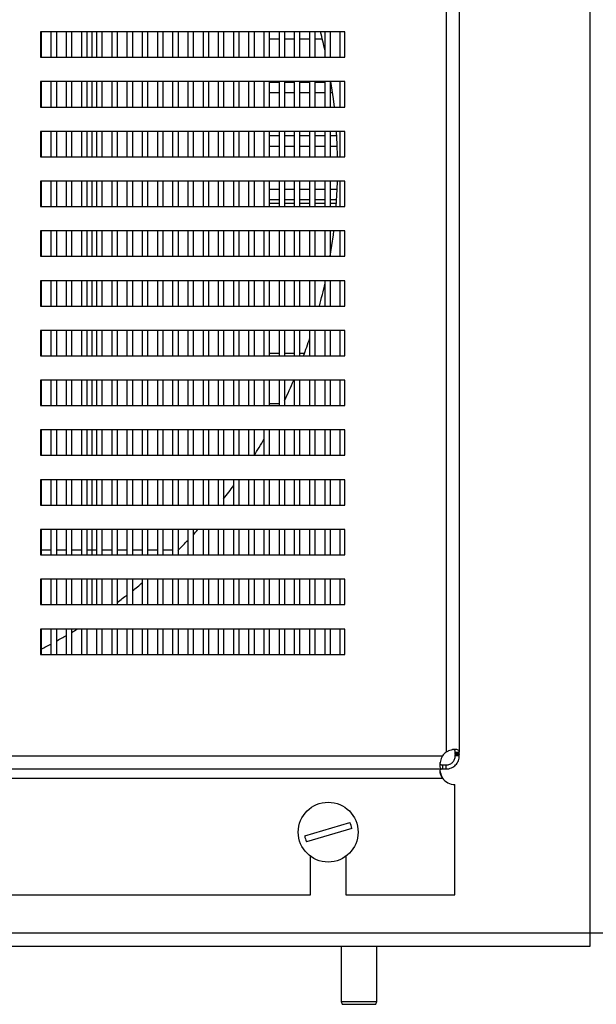
# Model space of a CAD drawing. Units: millimetres. Extents: x 1608 to 5895, y 1411 to 7473.
# Drawn here: x 2378 to 2492, y 5761 to 5955 of the extents above; entities that cross this region are included whole.
import ezdxf

# ---------------------------------------------------------------- set-up
doc = ezdxf.new("R2010")
doc.units = ezdxf.units.MM
doc.layers.add('PDF_Geometry', color=7, linetype='Continuous')

msp = doc.modelspace()

# ---------------------------------------------------------------- linework, layer by layer
at = {"layer": 'PDF_Geometry', "color": 3, "lineweight": 25}
for p, q in [((2490.245, 6470.69), (2490.245, 5774.7)), ((2490.245, 6470.69), (2490.245, 5774.7)), ((2461.934, 6438.409), (2461.934, 5810.404)), ((2464.532, 6438.409), (2464.532, 5810.404)), ((2441.945, 5952.334), (2381.978, 5952.334)), ((2381.978, 5952.334), (2381.978, 5947.337)), ((2382.077, 5952.334), (2382.077, 5947.337)), ((2384.075, 5947.337), (2384.075, 5952.334)), ((2385.075, 5952.334), (2385.075, 5947.337)), ((2387.074, 5947.337), (2387.074, 5952.334)), ((2388.073, 5952.334), (2388.073, 5947.337)), ((2390.072, 5947.337), (2390.072, 5952.334)), ((2391.071, 5952.334), (2391.071, 5947.337)), ((2392.071, 5952.334), (2392.071, 5947.337)), ((2393.07, 5947.337), (2393.07, 5952.334)), ((2394.07, 5952.334), (2394.07, 5947.337)), ((2396.069, 5947.337), (2396.069, 5952.334)), ((2397.068, 5952.334), (2397.068, 5947.337)), ((2399.067, 5947.337), (2399.067, 5952.334)), ((2400.066, 5952.334), (2400.066, 5947.337)), ((2402.065, 5947.337), (2402.065, 5952.334)), ((2403.065, 5952.334), (2403.065, 5947.337)), ((2405.064, 5947.337), (2405.064, 5952.334)), ((2406.063, 5952.334), (2406.063, 5947.337)), ((2408.062, 5947.337), (2408.062, 5952.334)), ((2409.061, 5952.334), (2409.061, 5947.337)), ((2411.06, 5947.337), (2411.06, 5952.334)), ((2412.06, 5952.334), (2412.06, 5947.337)), ((2414.059, 5947.337), (2414.059, 5952.334)), ((2415.058, 5952.334), (2415.058, 5947.337)), ((2417.057, 5947.337), (2417.057, 5952.334)), ((2418.056, 5952.334), (2418.056, 5947.337)), ((2420.055, 5947.337), (2420.055, 5952.334)), ((2421.055, 5952.334), (2421.055, 5947.337)), ((2423.054, 5947.337), (2423.054, 5952.334)), ((2424.053, 5952.334), (2424.053, 5947.337)), ((2426.052, 5947.337), (2426.052, 5952.334)), ((2427.051, 5952.334), (2427.051, 5947.337)), ((2427.051, 5950.949), (2429.05, 5950.949)), ((2429.05, 5947.337), (2429.05, 5952.334)), ((2430.05, 5952.334), (2430.05, 5947.337)), ((2430.05, 5950.949), (2432.049, 5950.949)), ((2432.049, 5947.337), (2432.049, 5952.334)), ((2433.048, 5952.334), (2433.048, 5947.337)), ((2433.048, 5950.949), (2435.047, 5950.949)), ((2435.047, 5947.337), (2435.047, 5952.334)), ((2436.046, 5952.334), (2436.046, 5947.337)), ((2436.046, 5950.949), (2437.515, 5950.949)), ((2438.045, 5947.337), (2438.045, 5952.334)), ((2439.045, 5952.334), (2439.045, 5947.337)), ((2441.044, 5947.337), (2441.044, 5952.334)), ((2441.945, 5947.337), (2441.945, 5952.334)), ((2381.978, 5947.337), (2441.945, 5947.337)), ((2441.945, 5942.529), (2381.978, 5942.529)), ((2381.978, 5942.529), (2381.978, 5937.532)), ((2382.077, 5942.529), (2382.077, 5937.532)), ((2384.075, 5937.532), (2384.075, 5942.529)), ((2385.075, 5942.529), (2385.075, 5937.532)), ((2387.074, 5937.532), (2387.074, 5942.529)), ((2388.073, 5942.529), (2388.073, 5937.532)), ((2390.072, 5937.532), (2390.072, 5942.529)), ((2391.071, 5942.529), (2391.071, 5937.532)), ((2392.071, 5942.529), (2392.071, 5937.532)), ((2393.07, 5937.532), (2393.07, 5942.529)), ((2394.07, 5942.529), (2394.07, 5937.532)), ((2396.069, 5937.532), (2396.069, 5942.529)), ((2397.068, 5942.529), (2397.068, 5937.532)), ((2399.067, 5937.532), (2399.067, 5942.529)), ((2400.066, 5942.529), (2400.066, 5937.532)), ((2402.065, 5937.532), (2402.065, 5942.529)), ((2403.065, 5942.529), (2403.065, 5937.532)), ((2405.064, 5937.532), (2405.064, 5942.529)), ((2406.063, 5942.529), (2406.063, 5937.532)), ((2408.062, 5937.532), (2408.062, 5942.529)), ((2409.061, 5942.529), (2409.061, 5937.532)), ((2411.06, 5937.532), (2411.06, 5942.529)), ((2412.06, 5942.529), (2412.06, 5937.532)), ((2414.059, 5937.532), (2414.059, 5942.529)), ((2415.058, 5942.529), (2415.058, 5937.532)), ((2417.057, 5937.532), (2417.057, 5942.529)), ((2418.056, 5942.529), (2418.056, 5937.532)), ((2420.055, 5937.532), (2420.055, 5942.529)), ((2421.055, 5942.529), (2421.055, 5937.532)), ((2423.054, 5937.532), (2423.054, 5942.529)), ((2424.053, 5942.529), (2424.053, 5937.532)), ((2426.052, 5937.532), (2426.052, 5942.529)), ((2427.051, 5942.529), (2427.051, 5937.532)), ((2429.05, 5942.393), (2427.051, 5942.393)), ((2429.05, 5937.532), (2429.05, 5942.529)), ((2430.05, 5942.529), (2430.05, 5937.532)), ((2432.049, 5942.393), (2430.05, 5942.393)), ((2432.049, 5937.532), (2432.049, 5942.529)), ((2433.048, 5942.529), (2433.048, 5937.532)), ((2435.047, 5942.393), (2433.048, 5942.393)), ((2435.047, 5937.532), (2435.047, 5942.529)), ((2436.046, 5942.529), (2436.046, 5937.532)), ((2438.045, 5942.393), (2436.046, 5942.393)), ((2438.045, 5937.532), (2438.045, 5942.529)), ((2439.045, 5942.529), (2439.045, 5937.532)), ((2439.233, 5942.393), (2439.045, 5942.393)), ((2441.044, 5937.532), (2441.044, 5942.529)), ((2441.945, 5937.532), (2441.945, 5942.529)), ((2427.051, 5940.394), (2429.05, 5940.394)), ((2430.05, 5940.394), (2432.049, 5940.394)), ((2433.048, 5940.394), (2435.047, 5940.394)), ((2436.046, 5940.394), (2438.045, 5940.394)), ((2439.045, 5940.394), (2439.53, 5940.394)), ((2381.978, 5937.532), (2441.945, 5937.532)), ((2441.945, 5932.723), (2381.978, 5932.723)), ((2381.978, 5932.723), (2381.978, 5927.726)), ((2382.077, 5932.723), (2382.077, 5927.726)), ((2384.075, 5927.726), (2384.075, 5932.723)), ((2385.075, 5932.723), (2385.075, 5927.726)), ((2387.074, 5927.726), (2387.074, 5932.723)), ((2388.073, 5932.723), (2388.073, 5927.726)), ((2390.072, 5927.726), (2390.072, 5932.723)), ((2391.071, 5932.723), (2391.071, 5927.726)), ((2392.071, 5932.723), (2392.071, 5927.726)), ((2393.07, 5927.726), (2393.07, 5932.723)), ((2394.07, 5932.723), (2394.07, 5927.726)), ((2396.069, 5927.726), (2396.069, 5932.723)), ((2397.068, 5932.723), (2397.068, 5927.726)), ((2399.067, 5927.726), (2399.067, 5932.723)), ((2400.066, 5932.723), (2400.066, 5927.726)), ((2402.065, 5927.726), (2402.065, 5932.723)), ((2403.065, 5932.723), (2403.065, 5927.726)), ((2405.064, 5927.726), (2405.064, 5932.723)), ((2406.063, 5932.723), (2406.063, 5927.726)), ((2408.062, 5927.726), (2408.062, 5932.723)), ((2409.061, 5932.723), (2409.061, 5927.726)), ((2411.06, 5927.726), (2411.06, 5932.723)), ((2412.06, 5932.723), (2412.06, 5927.726)), ((2414.059, 5927.726), (2414.059, 5932.723)), ((2415.058, 5932.723), (2415.058, 5927.726)), ((2417.057, 5927.726), (2417.057, 5932.723)), ((2418.056, 5932.723), (2418.056, 5927.726)), ((2420.055, 5927.726), (2420.055, 5932.723)), ((2421.055, 5932.723), (2421.055, 5927.726)), ((2423.054, 5927.726), (2423.054, 5932.723)), ((2424.053, 5932.723), (2424.053, 5927.726)), ((2426.052, 5927.726), (2426.052, 5932.723)), ((2427.051, 5932.723), (2427.051, 5927.726)), ((2429.05, 5931.837), (2427.051, 5931.837)), ((2429.05, 5927.726), (2429.05, 5932.723)), ((2430.05, 5932.723), (2430.05, 5927.726)), ((2432.049, 5931.837), (2430.05, 5931.837)), ((2432.049, 5927.726), (2432.049, 5932.723)), ((2433.048, 5932.723), (2433.048, 5927.726)), ((2435.047, 5931.837), (2433.048, 5931.837)), ((2435.047, 5927.726), (2435.047, 5932.723)), ((2436.046, 5932.723), (2436.046, 5927.726)), ((2438.045, 5931.837), (2436.046, 5931.837)), ((2438.045, 5927.726), (2438.045, 5932.723)), ((2439.045, 5932.723), (2439.045, 5927.726)), ((2440.369, 5931.837), (2439.045, 5931.837)), ((2441.044, 5927.726), (2441.044, 5932.723)), ((2441.945, 5927.726), (2441.945, 5932.723)), ((2427.051, 5929.838), (2429.05, 5929.838)), ((2430.05, 5929.838), (2432.049, 5929.838)), ((2433.048, 5929.838), (2435.047, 5929.838)), ((2436.046, 5929.838), (2438.045, 5929.838)), ((2439.045, 5929.838), (2440.465, 5929.838)), ((2381.978, 5927.726), (2441.945, 5927.726)), ((2441.945, 5922.917), (2381.978, 5922.917)), ((2381.978, 5922.917), (2381.978, 5917.92)), ((2382.077, 5922.917), (2382.077, 5917.92)), ((2384.075, 5917.92), (2384.075, 5922.917)), ((2385.075, 5922.917), (2385.075, 5917.92)), ((2387.074, 5917.92), (2387.074, 5922.917)), ((2388.073, 5922.917), (2388.073, 5917.92)), ((2390.072, 5917.92), (2390.072, 5922.917)), ((2391.071, 5922.917), (2391.071, 5917.92)), ((2392.071, 5922.917), (2392.071, 5917.92)), ((2393.07, 5917.92), (2393.07, 5922.917)), ((2394.07, 5922.917), (2394.07, 5917.92)), ((2396.069, 5917.92), (2396.069, 5922.917)), ((2397.068, 5922.917), (2397.068, 5917.92)), ((2399.067, 5917.92), (2399.067, 5922.917)), ((2400.066, 5922.917), (2400.066, 5917.92)), ((2402.065, 5917.92), (2402.065, 5922.917)), ((2403.065, 5922.917), (2403.065, 5917.92)), ((2405.064, 5917.92), (2405.064, 5922.917)), ((2406.063, 5922.917), (2406.063, 5917.92)), ((2408.062, 5917.92), (2408.062, 5922.917)), ((2409.061, 5922.917), (2409.061, 5917.92)), ((2411.06, 5917.92), (2411.06, 5922.917)), ((2412.06, 5922.917), (2412.06, 5917.92)), ((2414.059, 5917.92), (2414.059, 5922.917)), ((2415.058, 5922.917), (2415.058, 5917.92)), ((2417.057, 5917.92), (2417.057, 5922.917)), ((2418.056, 5922.917), (2418.056, 5917.92)), ((2420.055, 5917.92), (2420.055, 5922.917)), ((2421.055, 5922.917), (2421.055, 5917.92)), ((2423.054, 5917.92), (2423.054, 5922.917)), ((2424.053, 5922.917), (2424.053, 5917.92)), ((2426.052, 5917.92), (2426.052, 5922.917)), ((2427.051, 5922.917), (2427.051, 5917.92)), ((2429.05, 5917.92), (2429.05, 5922.917)), ((2430.05, 5922.917), (2430.05, 5917.92)), ((2432.049, 5917.92), (2432.049, 5922.917)), ((2433.048, 5922.917), (2433.048, 5917.92)), ((2435.047, 5917.92), (2435.047, 5922.917)), ((2436.046, 5922.917), (2436.046, 5917.92)), ((2438.045, 5917.92), (2438.045, 5922.917)), ((2439.045, 5922.917), (2439.045, 5917.92)), ((2441.044, 5917.92), (2441.044, 5922.917)), ((2441.945, 5917.92), (2441.945, 5922.917)), ((2429.05, 5921.282), (2427.051, 5921.282)), ((2432.049, 5921.282), (2430.05, 5921.282)), ((2435.047, 5921.282), (2433.048, 5921.282)), ((2438.045, 5921.282), (2436.046, 5921.282)), ((2440.451, 5921.282), (2439.045, 5921.282)), ((2427.051, 5919.283), (2429.05, 5919.283)), ((2429.05, 5918.502), (2427.051, 5918.502)), ((2430.05, 5919.283), (2432.049, 5919.283)), ((2432.049, 5918.502), (2430.05, 5918.502)), ((2433.048, 5919.283), (2435.047, 5919.283)), ((2435.047, 5918.502), (2433.048, 5918.502)), ((2436.046, 5919.283), (2438.045, 5919.283)), ((2438.045, 5918.502), (2436.046, 5918.502)), ((2439.045, 5919.283), (2440.348, 5919.283)), ((2440.298, 5918.502), (2439.045, 5918.502)), ((2381.978, 5917.92), (2441.945, 5917.92)), ((2441.945, 5913.112), (2381.978, 5913.112)), ((2381.978, 5913.112), (2381.978, 5908.114)), ((2382.077, 5913.112), (2382.077, 5908.114)), ((2384.075, 5908.114), (2384.075, 5913.112)), ((2385.075, 5913.112), (2385.075, 5908.114)), ((2387.074, 5908.114), (2387.074, 5913.112)), ((2388.073, 5913.112), (2388.073, 5908.114)), ((2390.072, 5908.114), (2390.072, 5913.112)), ((2391.071, 5913.112), (2391.071, 5908.114)), ((2392.071, 5913.112), (2392.071, 5908.114)), ((2393.07, 5908.114), (2393.07, 5913.112)), ((2394.07, 5913.112), (2394.07, 5908.114)), ((2396.069, 5908.114), (2396.069, 5913.112)), ((2397.068, 5913.112), (2397.068, 5908.114)), ((2399.067, 5908.114), (2399.067, 5913.112)), ((2400.066, 5913.112), (2400.066, 5908.114)), ((2402.065, 5908.114), (2402.065, 5913.112)), ((2403.065, 5913.112), (2403.065, 5908.114)), ((2405.064, 5908.114), (2405.064, 5913.112)), ((2406.063, 5913.112), (2406.063, 5908.114)), ((2408.062, 5908.114), (2408.062, 5913.112)), ((2409.061, 5913.112), (2409.061, 5908.114)), ((2411.06, 5908.114), (2411.06, 5913.112)), ((2412.06, 5913.112), (2412.06, 5908.114)), ((2414.059, 5908.114), (2414.059, 5913.112)), ((2415.058, 5913.112), (2415.058, 5908.114)), ((2417.057, 5908.114), (2417.057, 5913.112)), ((2418.056, 5913.112), (2418.056, 5908.114)), ((2420.055, 5908.114), (2420.055, 5913.112)), ((2421.055, 5913.112), (2421.055, 5908.114)), ((2423.054, 5908.114), (2423.054, 5913.112)), ((2424.053, 5913.112), (2424.053, 5908.114)), ((2426.052, 5908.114), (2426.052, 5913.112)), ((2427.051, 5913.112), (2427.051, 5908.114)), ((2429.05, 5908.114), (2429.05, 5913.112)), ((2430.05, 5913.112), (2430.05, 5908.114)), ((2432.049, 5908.114), (2432.049, 5913.112)), ((2433.048, 5913.112), (2433.048, 5908.114)), ((2435.047, 5908.114), (2435.047, 5913.112)), ((2436.046, 5913.112), (2436.046, 5908.114)), ((2438.045, 5908.114), (2438.045, 5913.112)), ((2439.045, 5913.112), (2439.045, 5908.114)), ((2441.044, 5908.114), (2441.044, 5913.112)), ((2441.945, 5908.114), (2441.945, 5913.112)), ((2381.978, 5908.114), (2441.945, 5908.114)), ((2441.945, 5903.306), (2381.978, 5903.306)), ((2381.978, 5903.306), (2381.978, 5898.309)), ((2382.077, 5903.306), (2382.077, 5898.309)), ((2384.075, 5898.309), (2384.075, 5903.306)), ((2385.075, 5903.306), (2385.075, 5898.309)), ((2387.074, 5898.309), (2387.074, 5903.306)), ((2388.073, 5903.306), (2388.073, 5898.309)), ((2390.072, 5898.309), (2390.072, 5903.306)), ((2391.071, 5903.306), (2391.071, 5898.309)), ((2392.071, 5903.306), (2392.071, 5898.309)), ((2393.07, 5898.309), (2393.07, 5903.306)), ((2394.07, 5903.306), (2394.07, 5898.309)), ((2396.069, 5898.309), (2396.069, 5903.306)), ((2397.068, 5903.306), (2397.068, 5898.309)), ((2399.067, 5898.309), (2399.067, 5903.306)), ((2400.066, 5903.306), (2400.066, 5898.309)), ((2402.065, 5898.309), (2402.065, 5903.306)), ((2403.065, 5903.306), (2403.065, 5898.309)), ((2405.064, 5898.309), (2405.064, 5903.306)), ((2406.063, 5903.306), (2406.063, 5898.309)), ((2408.062, 5898.309), (2408.062, 5903.306)), ((2409.061, 5903.306), (2409.061, 5898.309)), ((2411.06, 5898.309), (2411.06, 5903.306)), ((2412.06, 5903.306), (2412.06, 5898.309)), ((2414.059, 5898.309), (2414.059, 5903.306)), ((2415.058, 5903.306), (2415.058, 5898.309)), ((2417.057, 5898.309), (2417.057, 5903.306)), ((2418.056, 5903.306), (2418.056, 5898.309)), ((2420.055, 5898.309), (2420.055, 5903.306)), ((2421.055, 5903.306), (2421.055, 5898.309)), ((2423.054, 5898.309), (2423.054, 5903.306)), ((2424.053, 5903.306), (2424.053, 5898.309)), ((2426.052, 5898.309), (2426.052, 5903.306)), ((2427.051, 5903.306), (2427.051, 5898.309)), ((2429.05, 5898.309), (2429.05, 5903.306)), ((2430.05, 5903.306), (2430.05, 5898.309)), ((2432.049, 5898.309), (2432.049, 5903.306)), ((2433.048, 5903.306), (2433.048, 5898.309)), ((2435.047, 5898.309), (2435.047, 5903.306)), ((2436.046, 5903.306), (2436.046, 5898.309)), ((2438.045, 5898.309), (2438.045, 5903.306)), ((2439.045, 5903.306), (2439.045, 5898.309)), ((2441.044, 5898.309), (2441.044, 5903.306)), ((2441.945, 5898.309), (2441.945, 5903.306)), ((2381.978, 5898.309), (2441.945, 5898.309)), ((2441.945, 5893.5), (2381.978, 5893.5)), ((2381.978, 5893.5), (2381.978, 5888.503)), ((2382.077, 5893.5), (2382.077, 5888.503)), ((2384.075, 5888.503), (2384.075, 5893.5)), ((2385.075, 5893.5), (2385.075, 5888.503)), ((2387.074, 5888.503), (2387.074, 5893.5)), ((2388.073, 5893.5), (2388.073, 5888.503)), ((2390.072, 5888.503), (2390.072, 5893.5)), ((2391.071, 5893.5), (2391.071, 5888.503)), ((2392.071, 5893.5), (2392.071, 5888.503)), ((2393.07, 5888.503), (2393.07, 5893.5)), ((2394.07, 5893.5), (2394.07, 5888.503)), ((2396.069, 5888.503), (2396.069, 5893.5)), ((2397.068, 5893.5), (2397.068, 5888.503)), ((2399.067, 5888.503), (2399.067, 5893.5)), ((2400.066, 5893.5), (2400.066, 5888.503)), ((2402.065, 5888.503), (2402.065, 5893.5)), ((2403.065, 5893.5), (2403.065, 5888.503)), ((2405.064, 5888.503), (2405.064, 5893.5)), ((2406.063, 5893.5), (2406.063, 5888.503)), ((2408.062, 5888.503), (2408.062, 5893.5)), ((2409.061, 5893.5), (2409.061, 5888.503)), ((2411.06, 5888.503), (2411.06, 5893.5)), ((2412.06, 5893.5), (2412.06, 5888.503)), ((2414.059, 5888.503), (2414.059, 5893.5)), ((2415.058, 5893.5), (2415.058, 5888.503)), ((2417.057, 5888.503), (2417.057, 5893.5)), ((2418.056, 5893.5), (2418.056, 5888.503)), ((2420.055, 5888.503), (2420.055, 5893.5)), ((2421.055, 5893.5), (2421.055, 5888.503)), ((2423.054, 5888.503), (2423.054, 5893.5)), ((2424.053, 5893.5), (2424.053, 5888.503)), ((2426.052, 5888.503), (2426.052, 5893.5)), ((2427.051, 5893.5), (2427.051, 5888.503)), ((2429.05, 5888.503), (2429.05, 5893.5)), ((2430.05, 5893.5), (2430.05, 5888.503)), ((2432.049, 5888.503), (2432.049, 5893.5)), ((2433.048, 5893.5), (2433.048, 5888.503)), ((2435.047, 5888.503), (2435.047, 5893.5)), ((2436.046, 5893.5), (2436.046, 5888.503)), ((2438.045, 5888.503), (2438.045, 5893.5)), ((2439.045, 5893.5), (2439.045, 5888.503)), ((2441.044, 5888.503), (2441.044, 5893.5)), ((2441.945, 5888.503), (2441.945, 5893.5)), ((2427.051, 5888.999), (2429.05, 5888.999)), ((2430.05, 5888.999), (2432.049, 5888.999)), ((2433.048, 5888.999), (2434.002, 5888.999)), ((2381.978, 5888.503), (2441.945, 5888.503)), ((2441.945, 5883.694), (2381.978, 5883.694)), ((2381.978, 5883.694), (2381.978, 5878.697)), ((2382.077, 5883.694), (2382.077, 5878.697)), ((2384.075, 5878.697), (2384.075, 5883.694)), ((2385.075, 5883.694), (2385.075, 5878.697)), ((2387.074, 5878.697), (2387.074, 5883.694)), ((2388.073, 5883.694), (2388.073, 5878.697)), ((2390.072, 5878.697), (2390.072, 5883.694)), ((2391.071, 5883.694), (2391.071, 5878.697)), ((2392.071, 5883.694), (2392.071, 5878.697)), ((2393.07, 5878.697), (2393.07, 5883.694)), ((2394.07, 5883.694), (2394.07, 5878.697)), ((2396.069, 5878.697), (2396.069, 5883.694)), ((2397.068, 5883.694), (2397.068, 5878.697)), ((2399.067, 5878.697), (2399.067, 5883.694)), ((2400.066, 5883.694), (2400.066, 5878.697)), ((2402.065, 5878.697), (2402.065, 5883.694)), ((2403.065, 5883.694), (2403.065, 5878.697)), ((2405.064, 5878.697), (2405.064, 5883.694)), ((2406.063, 5883.694), (2406.063, 5878.697)), ((2408.062, 5878.697), (2408.062, 5883.694)), ((2409.061, 5883.694), (2409.061, 5878.697)), ((2411.06, 5878.697), (2411.06, 5883.694)), ((2412.06, 5883.694), (2412.06, 5878.697)), ((2414.059, 5878.697), (2414.059, 5883.694)), ((2415.058, 5883.694), (2415.058, 5878.697)), ((2417.057, 5878.697), (2417.057, 5883.694)), ((2418.056, 5883.694), (2418.056, 5878.697)), ((2420.055, 5878.697), (2420.055, 5883.694)), ((2421.055, 5883.694), (2421.055, 5878.697)), ((2423.054, 5878.697), (2423.054, 5883.694)), ((2424.053, 5883.694), (2424.053, 5878.697)), ((2426.052, 5878.697), (2426.052, 5883.694)), ((2427.051, 5883.694), (2427.051, 5878.697)), ((2429.05, 5878.697), (2429.05, 5883.694)), ((2430.05, 5883.694), (2430.05, 5878.697)), ((2432.049, 5878.697), (2432.049, 5883.694)), ((2433.048, 5883.694), (2433.048, 5878.697)), ((2435.047, 5878.697), (2435.047, 5883.694)), ((2436.046, 5883.694), (2436.046, 5878.697)), ((2438.045, 5878.697), (2438.045, 5883.694)), ((2439.045, 5883.694), (2439.045, 5878.697)), ((2441.044, 5878.697), (2441.044, 5883.694)), ((2441.945, 5878.697), (2441.945, 5883.694)), ((2381.978, 5878.697), (2441.945, 5878.697)), ((2429.05, 5879.06), (2427.051, 5879.06)), ((2441.945, 5873.889), (2381.978, 5873.889)), ((2381.978, 5873.889), (2381.978, 5868.891)), ((2382.077, 5873.889), (2382.077, 5868.891)), ((2384.075, 5868.891), (2384.075, 5873.889)), ((2385.075, 5873.889), (2385.075, 5868.891)), ((2387.074, 5868.891), (2387.074, 5873.889)), ((2388.073, 5873.889), (2388.073, 5868.891)), ((2390.072, 5868.891), (2390.072, 5873.889)), ((2391.071, 5873.889), (2391.071, 5868.891)), ((2392.071, 5873.889), (2392.071, 5868.891)), ((2393.07, 5868.891), (2393.07, 5873.889)), ((2394.07, 5873.889), (2394.07, 5868.891)), ((2396.069, 5868.891), (2396.069, 5873.889)), ((2397.068, 5873.889), (2397.068, 5868.891)), ((2399.067, 5868.891), (2399.067, 5873.889)), ((2400.066, 5873.889), (2400.066, 5868.891)), ((2402.065, 5868.891), (2402.065, 5873.889)), ((2403.065, 5873.889), (2403.065, 5868.891)), ((2405.064, 5868.891), (2405.064, 5873.889)), ((2406.063, 5873.889), (2406.063, 5868.891)), ((2408.062, 5868.891), (2408.062, 5873.889)), ((2409.061, 5873.889), (2409.061, 5868.891)), ((2411.06, 5868.891), (2411.06, 5873.889)), ((2412.06, 5873.889), (2412.06, 5868.891)), ((2414.059, 5868.891), (2414.059, 5873.889)), ((2415.058, 5873.889), (2415.058, 5868.891)), ((2417.057, 5868.891), (2417.057, 5873.889)), ((2418.056, 5873.889), (2418.056, 5868.891)), ((2420.055, 5868.891), (2420.055, 5873.889)), ((2421.055, 5873.889), (2421.055, 5868.891)), ((2423.054, 5868.891), (2423.054, 5873.889)), ((2424.053, 5873.889), (2424.053, 5868.891)), ((2426.052, 5868.891), (2426.052, 5873.889)), ((2427.051, 5873.889), (2427.051, 5868.891)), ((2429.05, 5868.891), (2429.05, 5873.889)), ((2430.05, 5873.889), (2430.05, 5868.891)), ((2432.049, 5868.891), (2432.049, 5873.889)), ((2433.048, 5873.889), (2433.048, 5868.891)), ((2435.047, 5868.891), (2435.047, 5873.889)), ((2436.046, 5873.889), (2436.046, 5868.891)), ((2438.045, 5868.891), (2438.045, 5873.889)), ((2439.045, 5873.889), (2439.045, 5868.891)), ((2441.044, 5868.891), (2441.044, 5873.889)), ((2441.945, 5868.891), (2441.945, 5873.889)), ((2381.978, 5868.891), (2441.945, 5868.891)), ((2441.945, 5864.083), (2381.978, 5864.083)), ((2381.978, 5864.083), (2381.978, 5859.086)), ((2382.077, 5864.083), (2382.077, 5859.086)), ((2384.075, 5859.086), (2384.075, 5864.083)), ((2385.075, 5864.083), (2385.075, 5859.086)), ((2387.074, 5859.086), (2387.074, 5864.083)), ((2388.073, 5864.083), (2388.073, 5859.086)), ((2390.072, 5859.086), (2390.072, 5864.083)), ((2391.071, 5864.083), (2391.071, 5859.086)), ((2392.071, 5864.083), (2392.071, 5859.086)), ((2393.07, 5859.086), (2393.07, 5864.083)), ((2394.07, 5864.083), (2394.07, 5859.086)), ((2396.069, 5859.086), (2396.069, 5864.083)), ((2397.068, 5864.083), (2397.068, 5859.086)), ((2399.067, 5859.086), (2399.067, 5864.083)), ((2400.066, 5864.083), (2400.066, 5859.086)), ((2402.065, 5859.086), (2402.065, 5864.083)), ((2403.065, 5864.083), (2403.065, 5859.086)), ((2405.064, 5859.086), (2405.064, 5864.083)), ((2406.063, 5864.083), (2406.063, 5859.086)), ((2408.062, 5859.086), (2408.062, 5864.083)), ((2409.061, 5864.083), (2409.061, 5859.086)), ((2411.06, 5859.086), (2411.06, 5864.083)), ((2412.06, 5864.083), (2412.06, 5859.086)), ((2414.059, 5859.086), (2414.059, 5864.083)), ((2415.058, 5864.083), (2415.058, 5859.086)), ((2417.057, 5859.086), (2417.057, 5864.083)), ((2418.056, 5864.083), (2418.056, 5859.086)), ((2420.055, 5859.086), (2420.055, 5864.083)), ((2421.055, 5864.083), (2421.055, 5859.086)), ((2423.054, 5859.086), (2423.054, 5864.083)), ((2424.053, 5864.083), (2424.053, 5859.086)), ((2426.052, 5859.086), (2426.052, 5864.083)), ((2427.051, 5864.083), (2427.051, 5859.086)), ((2429.05, 5859.086), (2429.05, 5864.083)), ((2430.05, 5864.083), (2430.05, 5859.086)), ((2432.049, 5859.086), (2432.049, 5864.083)), ((2433.048, 5864.083), (2433.048, 5859.086)), ((2435.047, 5859.086), (2435.047, 5864.083)), ((2436.046, 5864.083), (2436.046, 5859.086)), ((2438.045, 5859.086), (2438.045, 5864.083)), ((2439.045, 5864.083), (2439.045, 5859.086)), ((2441.044, 5859.086), (2441.044, 5864.083)), ((2441.945, 5859.086), (2441.945, 5864.083)), ((2381.978, 5859.086), (2441.945, 5859.086)), ((2441.945, 5854.277), (2381.978, 5854.277)), ((2381.978, 5854.277), (2381.978, 5849.28)), ((2382.077, 5854.277), (2382.077, 5849.28)), ((2384.075, 5849.28), (2384.075, 5854.277)), ((2385.075, 5854.277), (2385.075, 5849.28)), ((2387.074, 5849.28), (2387.074, 5854.277)), ((2388.073, 5854.277), (2388.073, 5849.28)), ((2390.072, 5849.28), (2390.072, 5854.277)), ((2391.071, 5854.277), (2391.071, 5849.28)), ((2392.071, 5854.277), (2392.071, 5850.28)), ((2393.07, 5849.28), (2393.07, 5854.277)), ((2394.07, 5854.277), (2394.07, 5849.28)), ((2396.069, 5849.28), (2396.069, 5854.277)), ((2397.068, 5854.277), (2397.068, 5849.28)), ((2399.067, 5849.28), (2399.067, 5854.277)), ((2400.066, 5854.277), (2400.066, 5849.28)), ((2402.065, 5849.28), (2402.065, 5854.277)), ((2403.065, 5854.277), (2403.065, 5849.28)), ((2405.064, 5849.28), (2405.064, 5854.277)), ((2406.063, 5854.277), (2406.063, 5849.28)), ((2408.062, 5849.28), (2408.062, 5854.277)), ((2409.061, 5854.277), (2409.061, 5849.28)), ((2411.06, 5849.28), (2411.06, 5854.277)), ((2412.06, 5854.277), (2412.06, 5849.28)), ((2414.059, 5849.28), (2414.059, 5854.277)), ((2415.058, 5854.277), (2415.058, 5849.28)), ((2417.057, 5849.28), (2417.057, 5854.277)), ((2418.056, 5854.277), (2418.056, 5849.28)), ((2420.055, 5849.28), (2420.055, 5854.277)), ((2421.055, 5854.277), (2421.055, 5849.28)), ((2423.054, 5849.28), (2423.054, 5854.277)), ((2424.053, 5854.277), (2424.053, 5849.28)), ((2426.052, 5849.28), (2426.052, 5854.277)), ((2427.051, 5854.277), (2427.051, 5849.28)), ((2429.05, 5849.28), (2429.05, 5854.277)), ((2430.05, 5854.277), (2430.05, 5849.28)), ((2432.049, 5849.28), (2432.049, 5854.277)), ((2433.048, 5854.277), (2433.048, 5849.28)), ((2435.047, 5849.28), (2435.047, 5854.277)), ((2436.046, 5854.277), (2436.046, 5849.28)), ((2438.045, 5849.28), (2438.045, 5854.277)), ((2439.045, 5854.277), (2439.045, 5849.28)), ((2441.044, 5849.28), (2441.044, 5854.277)), ((2441.945, 5849.28), (2441.945, 5854.277)), ((2382.077, 5850.28), (2384.075, 5850.28)), ((2385.075, 5850.28), (2387.074, 5850.28)), ((2388.073, 5850.28), (2390.072, 5850.28)), ((2391.071, 5850.28), (2392.071, 5850.28)), ((2392.071, 5850.28), (2393.07, 5850.28)), ((2392.071, 5850.28), (2392.071, 5849.28)), ((2394.07, 5850.28), (2396.069, 5850.28)), ((2397.068, 5850.28), (2399.067, 5850.28)), ((2400.066, 5850.28), (2402.065, 5850.28)), ((2403.065, 5850.28), (2405.064, 5850.28)), ((2406.063, 5850.28), (2408.062, 5850.28)), ((2381.978, 5849.28), (2441.945, 5849.28)), ((2441.945, 5844.471), (2381.978, 5844.471)), ((2381.978, 5844.471), (2381.978, 5839.474)), ((2382.077, 5844.471), (2382.077, 5839.474)), ((2384.075, 5839.474), (2384.075, 5844.471)), ((2385.075, 5844.471), (2385.075, 5839.474)), ((2387.074, 5839.474), (2387.074, 5844.471)), ((2388.073, 5844.471), (2388.073, 5839.474)), ((2390.072, 5839.474), (2390.072, 5844.471)), ((2391.071, 5844.471), (2391.071, 5839.474)), ((2392.071, 5844.471), (2392.071, 5839.474)), ((2393.07, 5839.474), (2393.07, 5844.471)), ((2394.07, 5844.471), (2394.07, 5839.474)), ((2396.069, 5839.474), (2396.069, 5844.471)), ((2397.068, 5844.471), (2397.068, 5839.474)), ((2399.067, 5839.474), (2399.067, 5844.471)), ((2400.066, 5844.471), (2400.066, 5839.474)), ((2402.065, 5839.474), (2402.065, 5844.471)), ((2403.065, 5844.471), (2403.065, 5839.474)), ((2405.064, 5839.474), (2405.064, 5844.471)), ((2406.063, 5844.471), (2406.063, 5839.474)), ((2408.062, 5839.474), (2408.062, 5844.471)), ((2409.061, 5844.471), (2409.061, 5839.474)), ((2411.06, 5839.474), (2411.06, 5844.471)), ((2412.06, 5844.471), (2412.06, 5839.474)), ((2414.059, 5839.474), (2414.059, 5844.471)), ((2415.058, 5844.471), (2415.058, 5839.474)), ((2417.057, 5839.474), (2417.057, 5844.471)), ((2418.056, 5844.471), (2418.056, 5839.474)), ((2420.055, 5839.474), (2420.055, 5844.471)), ((2421.055, 5844.471), (2421.055, 5839.474)), ((2423.054, 5839.474), (2423.054, 5844.471)), ((2424.053, 5844.471), (2424.053, 5839.474)), ((2426.052, 5839.474), (2426.052, 5844.471)), ((2427.051, 5844.471), (2427.051, 5839.474)), ((2429.05, 5839.474), (2429.05, 5844.471)), ((2430.05, 5844.471), (2430.05, 5839.474)), ((2432.049, 5839.474), (2432.049, 5844.471)), ((2433.048, 5844.471), (2433.048, 5839.474)), ((2435.047, 5839.474), (2435.047, 5844.471)), ((2436.046, 5844.471), (2436.046, 5839.474)), ((2438.045, 5839.474), (2438.045, 5844.471)), ((2439.045, 5844.471), (2439.045, 5839.474)), ((2441.044, 5839.474), (2441.044, 5844.471)), ((2441.945, 5839.474), (2441.945, 5844.471)), ((2381.978, 5839.474), (2441.945, 5839.474)), ((2441.945, 5834.666), (2381.978, 5834.666)), ((2381.978, 5834.666), (2381.978, 5829.668)), ((2382.077, 5834.666), (2382.077, 5829.668)), ((2384.075, 5829.668), (2384.075, 5834.666)), ((2385.075, 5834.666), (2385.075, 5829.668)), ((2387.074, 5829.668), (2387.074, 5834.666)), ((2388.073, 5834.666), (2388.073, 5829.668)), ((2390.072, 5829.668), (2390.072, 5834.666)), ((2391.071, 5834.666), (2391.071, 5829.668)), ((2393.07, 5829.668), (2393.07, 5834.666)), ((2394.07, 5834.666), (2394.07, 5829.668)), ((2396.069, 5829.668), (2396.069, 5834.666)), ((2397.068, 5834.666), (2397.068, 5829.668)), ((2399.067, 5829.668), (2399.067, 5834.666)), ((2400.066, 5834.666), (2400.066, 5829.668)), ((2402.065, 5829.668), (2402.065, 5834.666)), ((2403.065, 5834.666), (2403.065, 5829.668)), ((2405.064, 5829.668), (2405.064, 5834.666)), ((2406.063, 5834.666), (2406.063, 5829.668)), ((2408.062, 5829.668), (2408.062, 5834.666)), ((2409.061, 5834.666), (2409.061, 5829.668)), ((2411.06, 5829.668), (2411.06, 5834.666)), ((2412.06, 5834.666), (2412.06, 5829.668)), ((2414.059, 5829.668), (2414.059, 5834.666)), ((2415.058, 5834.666), (2415.058, 5829.668)), ((2417.057, 5829.668), (2417.057, 5834.666)), ((2418.056, 5834.666), (2418.056, 5829.668)), ((2420.055, 5829.668), (2420.055, 5834.666)), ((2421.055, 5834.666), (2421.055, 5829.668)), ((2423.054, 5829.668), (2423.054, 5834.666)), ((2424.053, 5834.666), (2424.053, 5829.668)), ((2426.052, 5829.668), (2426.052, 5834.666)), ((2427.051, 5834.666), (2427.051, 5829.668)), ((2429.05, 5829.668), (2429.05, 5834.666)), ((2430.05, 5834.666), (2430.05, 5829.668)), ((2432.049, 5829.668), (2432.049, 5834.666)), ((2433.048, 5834.666), (2433.048, 5829.668)), ((2435.047, 5829.668), (2435.047, 5834.666)), ((2436.046, 5834.666), (2436.046, 5829.668)), ((2438.045, 5829.668), (2438.045, 5834.666)), ((2439.045, 5834.666), (2439.045, 5829.668)), ((2441.044, 5829.668), (2441.044, 5834.666)), ((2441.945, 5829.668), (2441.945, 5834.666)), ((2381.978, 5829.668), (2441.945, 5829.668)), ((2016.053, 5809.68), (2461.21, 5809.68)), ((2463.733, 5810.404), (2464.532, 5810.404)), ((2463.733, 5810.073), (2463.733, 5810.404)), ((2464.532, 5810.073), (2463.733, 5810.073)), ((2463.733, 5810.073), (2463.733, 5809.944)), ((2464.532, 5809.944), (2463.733, 5809.944)), ((2463.733, 5809.68), (2463.733, 5809.944)), ((2464.532, 5809.68), (2463.733, 5809.68)), ((2464.532, 5810.073), (2464.532, 5810.404)), ((2464.532, 5810.073), (2464.532, 5809.944)), ((2464.532, 5809.68), (2464.532, 5809.944)), ((2461.21, 5807.881), (2461.21, 5807.081)), ((2461.21, 5807.881), (2461.934, 5807.881)), ((2461.934, 5807.081), (2461.934, 5807.881)), ((2016.053, 5807.081), (2461.21, 5807.081)), ((2461.21, 5807.081), (2461.934, 5807.081)), ((2016.053, 5805.282), (2461.21, 5805.282)), ((2463.661, 5782.273), (2463.661, 5804.011)), ((2434.037, 5793.896), (2442.972, 5796.533)), ((2443.312, 5795.382), (2434.377, 5792.746)), ((2435.177, 5782.273), (2435.177, 5789.892)), ((2442.173, 5789.892), (2442.173, 5782.273)), ((2042.086, 5782.273), (2435.177, 5782.273)), ((2442.173, 5782.273), (2463.661, 5782.273)), ((2490.245, 5774.7), (1992.844, 5774.7)), ((2492.844, 5774.7), (2490.245, 5774.7)), ((2490.245, 5774.7), (2490.245, 5772.102)), ((2490.245, 5772.102), (1993.551, 5772.102)), ((2441.254, 5772.102), (2441.254, 5761.257)), ((2448.25, 5761.257), (2448.25, 5772.102)), ((2441.254, 5761.257), (2441.454, 5760.708)), ((2441.254, 5761.257), (2448.25, 5761.257)), ((2448.05, 5760.708), (2448.25, 5761.257)), ((2441.454, 5760.708), (2448.05, 5760.708))]:
    msp.add_line(p, q, dxfattribs=at)
at = {"layer": 'PDF_Geometry', "color": 3, "lineweight": 25, "flags": 128}
for points in [[(2439.889, 5937.532), (2439.7, 5939.117), (2439.211, 5942.529)], [(2440.525, 5927.726), (2440.45, 5930.208), (2440.315, 5932.723)], [(2440.256, 5917.92), (2440.45, 5921.268), (2440.507, 5922.917)], [(2439.075, 5908.114), (2439.7, 5912.36), (2439.792, 5913.112)]]:
    msp.add_lwpolyline(points, dxfattribs=at)
at = {"layer": 'PDF_Geometry', "color": 3, "lineweight": 25}
msp.add_circle((2438.675, 5794.639), 5.897, dxfattribs=at)
for centre, radius, start, end in [((2334.103, 5925.738), 106.441, 12.43902, 14.46973), ((2334.103, 5925.738), 106.441, 345.06643, 347.56098), ((2334.103, 5925.738), 106.441, 339.52352, 341.50599), ((2334.103, 5925.738), 106.441, 334.34382, 336.73413), ((2334.103, 5925.738), 106.441, 327.67948, 329.75162), ((2334.103, 5925.738), 106.441, 322.06721, 323.85353), ((2334.103, 5925.738), 106.441, 317.0875, 317.82712), ((2334.103, 5925.738), 106.441, 314.767, 316.30311), ((2334.103, 5925.738), 106.441, 308.29557, 309.67988), ((2334.103, 5925.738), 106.441, 306.26703, 307.61327), ((2334.103, 5925.738), 106.441, 300.46702, 301.17197), ((2334.103, 5925.738), 106.441, 298.61184, 299.84482), ((2334.103, 5925.738), 106.441, 296.78888, 298.00078), ((2463.661, 5807.953), 2.998, 125.16679, 144.83321), ((2463.661, 5807.009), 2.998, 215.16679, 270), ((2438.675, 5794.639), 4.696, 9.10232, 23.7744), ((2438.675, 5794.639), 4.696, 189.10232, 203.7744)]:
    msp.add_arc(centre, radius, start, end, dxfattribs=at)
for points, knots in [([(2461.21, 5809.68), (2461.127, 5809.494), (2460.968, 5809.138), (2460.797, 5808.623), (2460.691, 5808.174), (2460.653, 5807.794), (2460.688, 5807.484), (2460.792, 5807.253), (2460.962, 5807.107), (2461.126, 5807.09), (2461.21, 5807.081)], [0, 0, 0, 0, 0.1425664, 0.2744067, 0.3968728, 0.5116488, 0.625728, 0.746419, 0.8705481, 1, 1, 1, 1]), ([(2464.532, 5810.404), (2464.521, 5810.486), (2464.5, 5810.645), (2464.326, 5810.816), (2464.072, 5810.922), (2463.744, 5810.961), (2463.353, 5810.925), (2462.907, 5810.821), (2462.419, 5810.651), (2462.098, 5810.487), (2461.934, 5810.404)], [0, 0, 0, 0, 0.1425664, 0.2744067, 0.3968728, 0.5116488, 0.625728, 0.746419, 0.8705481, 1, 1, 1, 1]), ([(2461.934, 5807.881), (2462.061, 5807.888), (2462.303, 5807.902), (2462.661, 5808.021), (2462.974, 5808.197), (2463.239, 5808.426), (2463.456, 5808.7), (2463.616, 5809.011), (2463.716, 5809.351), (2463.727, 5809.567), (2463.733, 5809.68)], [0, 0, 0, 0, 0.14758668, 0.28013977, 0.40001498, 0.51038329, 0.6200444, 0.73826069, 0.86384123, 1, 1, 1, 1]), ([(2461.934, 5807.081), (2462.119, 5807.092), (2462.475, 5807.114), (2462.99, 5807.287), (2463.44, 5807.542), (2463.819, 5807.869), (2464.13, 5808.26), (2464.36, 5808.707), (2464.507, 5809.194), (2464.524, 5809.516), (2464.532, 5809.68)], [0, 0, 0, 0, 0.1425664, 0.2744067, 0.3968728, 0.5116488, 0.625728, 0.746419, 0.8705481, 1, 1, 1, 1]), ([(2463.733, 5810.404), (2463.725, 5810.486), (2463.711, 5810.642), (2463.593, 5810.816), (2463.413, 5810.916), (2463.266, 5810.96), (2463.177, 5810.948), (2463.176, 5810.948)], [0, 0, 0, 0, 0.28828802, 0.54721024, 0.78136814, 0.99695579, 1, 1, 1, 1]), ([(2460.665, 5808.378), (2460.672, 5808.306), (2460.686, 5808.154), (2460.795, 5807.998), (2460.966, 5807.897), (2461.126, 5807.886), (2461.21, 5807.881)], [0, 0, 0, 0, 0.2214955, 0.4637131, 0.7210195, 1, 1, 1, 1]), ([(2461.21, 5807.081), (2461.126, 5807.075), (2460.966, 5807.064), (2460.793, 5806.962), (2460.688, 5806.801), (2460.651, 5806.584), (2460.693, 5806.322), (2460.8, 5806.012), (2460.972, 5805.654), (2461.128, 5805.411), (2461.21, 5805.282)], [0, 0, 0, 0, 0.1369352, 0.2634682, 0.3828196, 0.4913072, 0.5996275, 0.7186257, 0.8513484, 1, 1, 1, 1]), ([(2460.752, 5806.571), (2460.768, 5806.498), (2460.818, 5806.268), (2460.971, 5805.826), (2461.128, 5805.469), (2461.21, 5805.282)], [0, 0, 0, 0, 0.1805115, 0.5727639, 1, 1, 1, 1])]:
    msp.add_open_spline(points, degree=3, knots=knots, dxfattribs=at)

doc.saveas('drawing.dxf')
